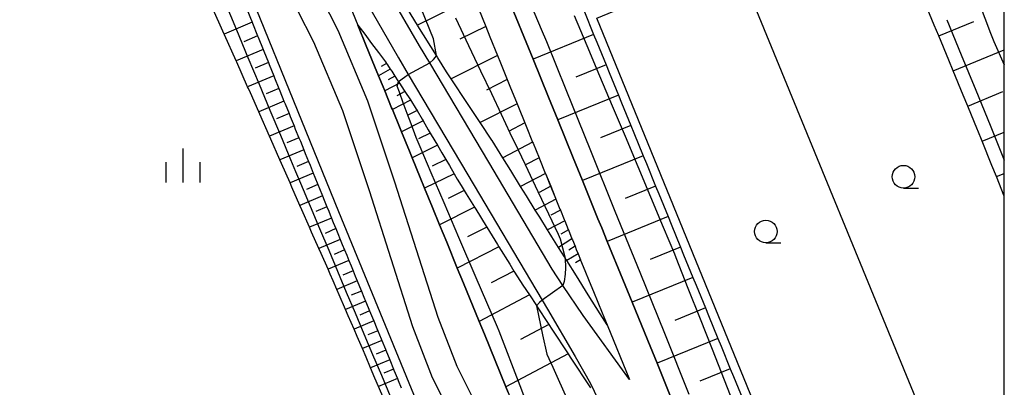
# Model space of a CAD drawing. Extents: x -18000 to -15999, y 103500 to 105000.
# Drawn here: x -16109 to -16000, y 104127 to 104168 of the extents above; entities that cross this region are included whole.
import ezdxf

# ---------------------------------------------------------------- set-up
doc = ezdxf.new("R2010")
doc.units = 0
for name, color, linetype in [('2101000', 7, 'Continuous'), ('2101001', 7, 'Continuous'), ('6101110', 6, 'Continuous'), ('6101121', 6, 'Continuous'), ('6101990', 6, 'Continuous'), ('6130000', 3, '613000'), ('6331000', 3, 'Continuous'), ('6334000', 3, 'Continuous'), ('7101001', 8, 'Continuous'), ('7102000', 6, 'Continuous'), ('7102001', 8, 'Continuous'), ('999', 7, 'Continuous')]:
    doc.layers.add(name, color=color, linetype=linetype)
doc.linetypes.add('613000', pattern='A,1,-0.75,[1,dmdr.shx,S=0.15,R=0,X=0,Y=0],-0.75,1', length=3.5)

# ---------------------------------------------------------------- blocks, each defined once
blk = doc.blocks.new('633100')
at = {"layer": '6331000'}
blk.add_lwpolyline([(0, -0.5), (0.67, -0.5)], dxfattribs=at)
blk.add_circle((0, 0), 0.5, dxfattribs=at)
blk = doc.blocks.new('633400')
at = {"layer": '6334000'}
for points in [[(0, -0.75), (0, 0.75)], [(-0.75, -0.75), (-0.75, 0.15)], [(0.75, -0.75), (0.75, 0.15)]]:
    blk.add_lwpolyline(points, dxfattribs=at)

msp = doc.modelspace()

# ---------------------------------------------------------------- linework, layer by layer
at = {"layer": '2101000', "flags": 128}
for points in [[(-16056.21, 104120.47), (-16060.64, 104129.26), (-16062.73, 104134.66), (-16067.53, 104149.64), (-16070.51, 104158.62), (-16073.82, 104166.42), (-16077.49, 104173.71), (-16078.39, 104175.53), (-16080.59, 104181.71), (-16081.78, 104185.28), (-16080.93, 104185.11), (-16078.73, 104184.66), (-16077.32, 104183.39), (-16073, 104174.33), (-16070.6, 104169.43), (-16067.13, 104163.39), (-16066.04, 104161.55), (-16059.43, 104150.47), (-16051.21, 104136.6), (-16050.6, 104135.59), (-16047.55, 104130.34), (-16045.85, 104127.38), (-16045.05, 104125.67)], [(-16080.15, 104172.3), (-16076.55, 104165.16), (-16073.32, 104157.56), (-16070.39, 104148.71), (-16065.56, 104133.66), (-16063.39, 104128.04), (-16058.88, 104119.11)], [(-16058.27, 104168.87), (-16057.46, 104166.89), (-16056.99, 104165.73), (-16056.15, 104163.66), (-16055.83, 104162.87), (-16055.07, 104160.99), (-16054.78, 104160.28), (-16053.98, 104158.33), (-16053.83, 104157.95), (-16053.11, 104156.21), (-16052.97, 104155.86), (-16052.26, 104154.08), (-16052.21, 104153.96), (-16051.55, 104152.35), (-16051.5, 104152.24), (-16050.86, 104150.65), (-16050.85, 104150.62), (-16050.27, 104149.21), (-16049.73, 104147.88), (-16049.68, 104147.75), (-16049.24, 104146.67), (-16049.19, 104146.55), (-16048.77, 104145.52), (-16048.7, 104145.36), (-16048.32, 104144.41), (-16048.3, 104144.36), (-16047.9, 104143.37), (-16047.86, 104143.27), (-16047.56, 104142.55), (-16047.42, 104142.2), (-16047.23, 104141.73), (-16046.95, 104141.06), (-16046.94, 104141.03), (-16046.46, 104139.87), (-16045.99, 104138.7), (-16045.51, 104137.54), (-16045.03, 104136.37), (-16044.56, 104135.2), (-16044.01, 104133.86), (-16041.53, 104127.8), (-16046.68, 104134.88), (-16048.9, 104138.22), (-16050.08, 104140), (-16057.11, 104151.85), (-16063.67, 104162.86), (-16064.8, 104164.75), (-16068.22, 104170.69)]]:
    msp.add_lwpolyline(points, dxfattribs=at)
at = {"layer": '2101001', "flags": 128}
msp.add_lwpolyline([(-16054.93, 104169.95), (-16053.23, 104165.77), (-16052.21, 104163.25), (-16050.5, 104159.06), (-16049.48, 104156.55), (-16047.77, 104152.34), (-16046.75, 104149.83), (-16045.03, 104145.6), (-16044.61, 104144.59), (-16044, 104143.09), (-16042.27, 104138.86), (-16041.24, 104136.35), (-16039.51, 104132.12), (-16038.48, 104129.6), (-16036.75, 104125.38)], dxfattribs=at)
at = {"layer": '6101110', "flags": 128}
for points in [[(-16000, 104148.08), (-16000.88, 104150.26), (-16001.37, 104151.49), (-16002.45, 104154.18), (-16002.93, 104155.38), (-16002.96, 104155.44), (-16004.04, 104158.07), (-16004.54, 104159.27), (-16005.65, 104161.95), (-16006.15, 104163.16), (-16007.26, 104165.83), (-16007.76, 104167.04), (-16008.87, 104169.71)], [(-16083.94, 104168.8), (-16083.35, 104167.34), (-16083.31, 104167.23), (-16082.74, 104165.84), (-16082.68, 104165.68), (-16082.13, 104164.34), (-16082.06, 104164.16), (-16081.54, 104162.89), (-16081.45, 104162.66), (-16080.95, 104161.43), (-16080.85, 104161.19), (-16080.38, 104160.03), (-16080.26, 104159.74), (-16079.81, 104158.61), (-16079.69, 104158.32), (-16079.25, 104157.25), (-16079.12, 104156.92), (-16078.7, 104155.88), (-16078.56, 104155.53), (-16078.16, 104154.55), (-16078, 104154.17), (-16077.62, 104153.23), (-16077.46, 104152.83), (-16077.09, 104151.93), (-16076.92, 104151.51), (-16076.57, 104150.64), (-16076.39, 104150.21), (-16076.06, 104149.39), (-16075.87, 104148.93), (-16075.55, 104148.13), (-16075.36, 104147.66), (-16075.05, 104146.91), (-16074.85, 104146.42), (-16074.69, 104146.03), (-16074.55, 104145.68), (-16074.35, 104145.18), (-16074.07, 104144.5), (-16073.85, 104143.97), (-16073.58, 104143.31), (-16073.35, 104142.76), (-16073.1, 104142.15), (-16072.86, 104141.58), (-16072.62, 104140.99), (-16072.38, 104140.4), (-16072.16, 104139.85), (-16071.91, 104139.24), (-16071.69, 104138.72), (-16071.43, 104138.09), (-16071.23, 104137.6), (-16070.95, 104136.93), (-16070.77, 104136.49), (-16070.48, 104135.78), (-16070.32, 104135.39), (-16070, 104134.62), (-16069.87, 104134.29), (-16069.53, 104133.46), (-16069.43, 104133.21), (-16069.05, 104132.31), (-16068.98, 104132.13), (-16068.58, 104131.15), (-16068.54, 104131.06), (-16068.1, 104130), (-16067.68, 104128.96), (-16067.63, 104128.84), (-16067.25, 104127.91), (-16067.15, 104127.68), (-16066.83, 104126.89)], [(-16058.27, 104168.87), (-16057.46, 104166.89), (-16056.99, 104165.73), (-16056.15, 104163.66), (-16055.83, 104162.87), (-16055.07, 104160.99), (-16054.78, 104160.28), (-16053.98, 104158.33), (-16053.83, 104157.95), (-16053.11, 104156.21), (-16052.97, 104155.86), (-16052.26, 104154.08), (-16052.21, 104153.96), (-16051.55, 104152.35), (-16051.5, 104152.24), (-16050.86, 104150.65), (-16050.85, 104150.62), (-16050.26, 104149.19), (-16049.73, 104147.88), (-16049.68, 104147.75), (-16049.24, 104146.67), (-16049.19, 104146.55), (-16048.77, 104145.52), (-16048.7, 104145.36), (-16048.32, 104144.41), (-16048.3, 104144.36), (-16047.9, 104143.37), (-16047.86, 104143.27), (-16047.56, 104142.55), (-16047.42, 104142.2), (-16047.23, 104141.73), (-16046.95, 104141.06), (-16046.94, 104141.03), (-16046.46, 104139.87), (-16045.99, 104138.7), (-16045.51, 104137.54), (-16045.03, 104136.37), (-16044.56, 104135.2), (-16044.01, 104133.86)], [(-16046.53, 104168.5), (-16045.5, 104165.99), (-16045.16, 104165.15), (-16044.13, 104162.64), (-16043.79, 104161.8), (-16042.76, 104159.29), (-16042.41, 104158.44), (-16041.38, 104155.93), (-16041.04, 104155.09), (-16040.01, 104152.57), (-16039.66, 104151.72), (-16038.63, 104149.21), (-16038.29, 104148.36), (-16037.26, 104145.84), (-16036.91, 104144.99), (-16035.88, 104142.47), (-16035.53, 104141.62), (-16034.5, 104139.1), (-16034.15, 104138.25), (-16033.12, 104135.73), (-16032.77, 104134.88), (-16031.74, 104132.36), (-16031.39, 104131.51), (-16030.36, 104128.99), (-16030.01, 104128.14), (-16028.98, 104125.62)], [(-16071.63, 104167.03), (-16070.87, 104166.01), (-16070.1, 104164.99), (-16069.34, 104163.98), (-16068.58, 104162.96), (-16068.44, 104162.78), (-16068.34, 104162.65), (-16068.03, 104162.16), (-16067.87, 104161.92), (-16067.52, 104161.39), (-16067.18, 104160.86), (-16067.14, 104160.79), (-16067.03, 104160.62), (-16066.5, 104159.8), (-16066.41, 104159.67), (-16065.81, 104158.74), (-16065.15, 104157.72), (-16065.13, 104157.68), (-16065.07, 104157.58), (-16064.49, 104156.6), (-16064.39, 104156.42), (-16063.82, 104155.45), (-16063.6, 104155.07), (-16063.1, 104154.22), (-16062.81, 104153.73), (-16062.32, 104152.9), (-16061.88, 104152.16), (-16061.49, 104151.49), (-16060.96, 104150.58), (-16060.61, 104149.98), (-16060.19, 104149.26), (-16059.86, 104148.73), (-16059.63, 104148.37), (-16058.72, 104146.89), (-16058.57, 104146.64), (-16057.41, 104144.78), (-16057.35, 104144.68), (-16056.16, 104142.76), (-16055.99, 104142.48), (-16054.8, 104140.57), (-16054.33, 104139.8), (-16053.61, 104138.64), (-16053.34, 104138.25), (-16052.62, 104137.16), (-16051.85, 104135.98), (-16051.83, 104135.95), (-16050.48, 104133.9), (-16050.12, 104133.36), (-16048.33, 104130.64), (-16048.09, 104130.28), (-16045.86, 104126.89)]]:
    msp.add_lwpolyline(points, dxfattribs=at)
at = {"layer": '6101121', "flags": 128}
for points in [[(-16044.01, 104133.86), (-16044.77, 104135.07), (-16046.09, 104137.17), (-16047.41, 104139.27), (-16048.47, 104140.96), (-16048.65, 104141.25), (-16048.73, 104141.37), (-16049.4, 104142.43), (-16050.12, 104143.59), (-16050.42, 104144.06), (-16050.62, 104144.38), (-16051.47, 104145.76), (-16051.97, 104146.56), (-16052.94, 104148.12), (-16053.59, 104149.16), (-16054.69, 104150.94), (-16055.56, 104152.33), (-16056.74, 104154.24), (-16056.78, 104154.31), (-16058.07, 104156.25), (-16059.49, 104158.37), (-16061.29, 104161.08), (-16061.81, 104161.86), (-16062.76, 104163.39), (-16062.92, 104163.65), (-16064.97, 104166.94), (-16065.02, 104167.03), (-16066.52, 104169.48)], [(-16036.75, 104125.38), (-16038.48, 104129.6), (-16039.51, 104132.12), (-16041.24, 104136.35), (-16042.27, 104138.86), (-16044, 104143.09), (-16044.61, 104144.59), (-16045.03, 104145.6), (-16046.75, 104149.83), (-16047.77, 104152.34), (-16049.48, 104156.55), (-16050.5, 104159.06), (-16052.21, 104163.25), (-16053.23, 104165.77), (-16054.93, 104169.95)], [(-16068.74, 104125.68), (-16069.33, 104127.04), (-16069.73, 104127.97), (-16070.22, 104129.11), (-16070.72, 104130.27), (-16071.13, 104131.22), (-16071.71, 104132.57), (-16072.05, 104133.37), (-16072.7, 104134.86), (-16073, 104135.55), (-16073.69, 104137.16), (-16073.95, 104137.76), (-16074.37, 104138.73), (-16074.68, 104139.45), (-16074.93, 104140.01), (-16075.7, 104141.76), (-16075.94, 104142.3), (-16076.75, 104144.13), (-16076.98, 104144.65), (-16077.83, 104146.58), (-16078.05, 104147.07), (-16078.94, 104149.11), (-16079.14, 104149.56), (-16080.09, 104151.72), (-16080.26, 104152.11), (-16081.27, 104154.4), (-16081.41, 104154.73), (-16082.49, 104157.16), (-16082.61, 104157.43), (-16083.54, 104159.53), (-16083.75, 104160.01), (-16083.84, 104160.21), (-16085.05, 104162.94), (-16085.11, 104163.07), (-16086.4, 104165.97), (-16086.43, 104166.03), (-16087.8, 104169.1)], [(-16054.97, 104126.36), (-16055.23, 104127), (-16057.61, 104132.81), (-16058.19, 104134.23), (-16059.93, 104138.46), (-16060.61, 104140.12), (-16061.78, 104142.99), (-16062.58, 104144.93), (-16063.36, 104146.84), (-16064.23, 104148.97), (-16064.72, 104150.17), (-16065.61, 104152.34), (-16065.91, 104153.07), (-16066.8, 104155.22), (-16066.95, 104155.59), (-16067.8, 104157.67), (-16067.89, 104157.89), (-16068.65, 104159.76), (-16068.83, 104160.19), (-16069.34, 104161.43), (-16069.77, 104162.48), (-16070.7, 104164.75), (-16071.63, 104167.03)]]:
    msp.add_lwpolyline(points, dxfattribs=at)
at = {"layer": '6101990', "flags": 128}
for points in [[(-16058.77, 104170.11), (-16065.02, 104167.03)], [(-16083.35, 104167.34), (-16086.43, 104166.03)], [(-16007.26, 104165.83), (-16003.38, 104167.44)], [(-16057.46, 104166.89), (-16060.31, 104165.46)], [(-16082.74, 104165.84), (-16084.26, 104165.19)], [(-16045.5, 104165.99), (-16052.21, 104163.25)], [(-16082.13, 104164.34), (-16085.11, 104163.07)], [(-16005.65, 104161.95), (-16000, 104164.3)], [(-16081.54, 104162.89), (-16083.01, 104162.26)], [(-16056.15, 104163.66), (-16061.29, 104161.08)], [(-16068.03, 104162.16), (-16069.34, 104161.43)], [(-16068.44, 104162.78), (-16069.03, 104162.45)], [(-16044.13, 104162.64), (-16047.49, 104161.27)], [(-16080.95, 104161.43), (-16083.84, 104160.21)], [(-16067.52, 104161.39), (-16068.26, 104160.98)], [(-16055.07, 104160.99), (-16057.37, 104159.82)], [(-16080.38, 104160.03), (-16081.8, 104159.42)], [(-16067.03, 104160.62), (-16068.65, 104159.76)], [(-16066.41, 104159.67), (-16067.32, 104159.19)], [(-16004.04, 104158.07), (-16000.16, 104159.68)], [(-16079.81, 104158.61), (-16082.61, 104157.43)], [(-16065.8, 104158.72), (-16067.8, 104157.67)], [(-16042.76, 104159.29), (-16049.48, 104156.55)], [(-16065.07, 104157.58), (-16066.18, 104157.01)], [(-16053.98, 104158.33), (-16058.07, 104156.25)], [(-16079.25, 104157.25), (-16080.63, 104156.66)], [(-16064.39, 104156.42), (-16066.8, 104155.22)], [(-16078.7, 104155.88), (-16081.41, 104154.73)], [(-16053.11, 104156.21), (-16054.94, 104155.25)], [(-16041.38, 104155.93), (-16044.75, 104154.56)], [(-16002.45, 104154.18), (-16000, 104155.19)], [(-16078.16, 104154.55), (-16079.5, 104153.99)], [(-16063.6, 104155.07), (-16064.9, 104154.43)], [(-16077.62, 104153.23), (-16080.26, 104152.11)], [(-16062.81, 104153.73), (-16065.61, 104152.34)], [(-16052.26, 104154.08), (-16055.56, 104152.33)], [(-16077.09, 104151.93), (-16078.4, 104151.38)], [(-16061.88, 104152.16), (-16063.4, 104151.4)], [(-16051.55, 104152.35), (-16053.06, 104151.55)], [(-16040.01, 104152.57), (-16046.75, 104149.83)], [(-16076.57, 104150.64), (-16079.14, 104149.56)], [(-16060.96, 104150.58), (-16064.23, 104148.97)], [(-16050.85, 104150.62), (-16053.59, 104149.16)], [(-16000.88, 104150.26), (-16000, 104150.62)], [(-16076.06, 104149.39), (-16077.32, 104148.85)], [(-16059.86, 104148.73), (-16061.63, 104147.84)], [(-16050.26, 104149.19), (-16051.52, 104148.52)], [(-16038.63, 104149.21), (-16042.01, 104147.83)], [(-16075.55, 104148.13), (-16078.05, 104147.07)], [(-16049.68, 104147.75), (-16051.97, 104146.56)], [(-16075.05, 104146.91), (-16076.28, 104146.39)], [(-16058.72, 104146.89), (-16062.58, 104144.93)], [(-16049.19, 104146.55), (-16050.24, 104146.01)], [(-16074.55, 104145.68), (-16076.98, 104144.65)], [(-16048.7, 104145.36), (-16050.62, 104144.38)], [(-16037.26, 104145.84), (-16044, 104143.09)], [(-16074.07, 104144.5), (-16075.26, 104143.98)], [(-16057.35, 104144.68), (-16059.47, 104143.6)], [(-16048.3, 104144.36), (-16049.15, 104143.88)], [(-16073.58, 104143.31), (-16075.94, 104142.3)], [(-16047.9, 104143.37), (-16049.4, 104142.43)], [(-16073.1, 104142.15), (-16074.26, 104141.65)], [(-16055.99, 104142.48), (-16060.61, 104140.12)], [(-16047.56, 104142.55), (-16048.25, 104142.12)], [(-16035.88, 104142.47), (-16039.25, 104141.09)], [(-16047.23, 104141.73), (-16048.47, 104140.96)], [(-16046.95, 104141.06), (-16047.52, 104140.7)], [(-16072.62, 104140.99), (-16074.93, 104140.01)], [(-16072.16, 104139.85), (-16073.3, 104139.37)], [(-16054.33, 104139.8), (-16056.87, 104138.5)], [(-16034.5, 104139.1), (-16041.24, 104136.35)], [(-16071.69, 104138.72), (-16073.95, 104137.76)], [(-16071.23, 104137.6), (-16072.35, 104137.13)], [(-16052.62, 104137.16), (-16058.19, 104134.23)], [(-16070.77, 104136.49), (-16073, 104135.55)], [(-16033.12, 104135.73), (-16036.49, 104134.35)], [(-16070.32, 104135.39), (-16071.42, 104134.92)], [(-16069.87, 104134.29), (-16072.05, 104133.37)], [(-16050.48, 104133.9), (-16053.59, 104132.25)], [(-16069.43, 104133.21), (-16070.51, 104132.75)], [(-16031.74, 104132.36), (-16038.48, 104129.6)], [(-16068.98, 104132.13), (-16071.13, 104131.22)], [(-16068.54, 104131.06), (-16069.61, 104130.62)], [(-16048.33, 104130.64), (-16055.23, 104127)], [(-16068.1, 104130), (-16070.22, 104129.11)], [(-16067.25, 104127.91), (-16069.33, 104127.04)], [(-16067.68, 104128.96), (-16068.73, 104128.52)], [(-16030.36, 104128.99), (-16033.73, 104127.61)]]:
    msp.add_lwpolyline(points, dxfattribs=at)
at = {"layer": '6130000', "flags": 128}
for points in [[(-16105.21, 104224.61), (-16103.38, 104219.79), (-16103.37, 104219.62), (-16103.35, 104219.26), (-16103.32, 104218.92), (-16103.25, 104217.88), (-16087.9, 104181.19), (-16073.77, 104146.41), (-16053.01, 104095.91), (-16034.94, 104051.17), (-16016.97, 104007.41), (-16000, 103965.89)], [(-16073.13, 104214.69), (-16071.06, 104209.61), (-16069.41, 104205.55), (-16068.39, 104203.05), (-16066.75, 104199.02), (-16065.73, 104196.5), (-16064.08, 104192.43), (-16063.07, 104189.95), (-16061.38, 104185.81), (-16060.36, 104183.3), (-16058.67, 104179.14), (-16057.65, 104176.64), (-16055.95, 104172.46), (-16054.93, 104169.95), (-16053.23, 104165.77), (-16052.21, 104163.25), (-16050.5, 104159.06), (-16049.48, 104156.55), (-16047.77, 104152.34), (-16046.75, 104149.83), (-16045.03, 104145.6), (-16044.61, 104144.59), (-16044, 104143.09), (-16042.27, 104138.86), (-16041.24, 104136.35), (-16039.51, 104132.12), (-16038.48, 104129.6), (-16036.75, 104125.38), (-16035.73, 104122.87), (-16034, 104118.64), (-16032.97, 104116.12), (-16031.24, 104111.89), (-16030.21, 104109.37), (-16029.77, 104108.3), (-16028.49, 104105.15), (-16027.48, 104102.63), (-16025.76, 104098.37), (-16024.75, 104095.86), (-16023.01, 104091.57), (-16021.99, 104089.05), (-16020.25, 104084.73), (-16019.23, 104082.21), (-16017.48, 104077.88), (-16016.45, 104075.33), (-16014.69, 104070.98), (-16013.66, 104068.42), (-16012.03, 104064.39), (-16011.88, 104064.03), (-16010.86, 104061.49), (-16009.07, 104057.07), (-16008.04, 104054.53), (-16006.23, 104050.07), (-16005.2, 104047.51), (-16003.39, 104043.04), (-16002.36, 104040.49), (-16000.53, 104035.97), (-16000, 104034.66)], [(-16078.25, 104183.18), (-16071.63, 104167.03), (-16070.7, 104164.75), (-16069.77, 104162.48), (-16069.34, 104161.43), (-16068.83, 104160.19), (-16068.65, 104159.76), (-16067.89, 104157.89), (-16067.8, 104157.67), (-16066.95, 104155.59), (-16066.8, 104155.22), (-16065.91, 104153.07), (-16065.61, 104152.34), (-16064.72, 104150.17), (-16064.23, 104148.97), (-16063.36, 104146.84), (-16062.58, 104144.93), (-16061.78, 104142.99), (-16060.61, 104140.12), (-16059.93, 104138.46), (-16058.19, 104134.23), (-16057.61, 104132.81), (-16055.23, 104127), (-16054.97, 104126.36), (-16052.11, 104119.39), (-16052.01, 104119.14), (-16049.91, 104114), (-16046.91, 104111.49), (-16045.62, 104110.4), (-16043.09, 104108.28), (-16042.06, 104105.78), (-16041.55, 104104.54), (-16038.96, 104098.23), (-16038.24, 104096.49), (-16035.67, 104090.26), (-16034.94, 104088.48), (-16032.4, 104082.32), (-16031.66, 104080.51), (-16029.16, 104074.44), (-16028.41, 104072.61), (-16025.94, 104066.61), (-16025.17, 104064.75), (-16022.74, 104058.84), (-16021.98, 104056.96), (-16019.57, 104051.06), (-16018.81, 104049.18), (-16016.42, 104043.31), (-16015.65, 104041.41), (-16013.26, 104035.56), (-16012.49, 104033.66), (-16010.12, 104027.85), (-16009.34, 104025.93), (-16006.99, 104020.15), (-16006.2, 104018.21), (-16003.85, 104012.44), (-16003.07, 104010.51), (-16000.72, 104004.74), (-16000, 104002.96)], [(-16006.92, 104118.72), (-16029.7, 104174.17), (-16013.47, 104180.85)], [(-16022.48, 104112.36), (-16045.16, 104167.81), (-16029.7, 104174.17)]]:
    msp.add_lwpolyline(points, dxfattribs=at)
at = {"layer": '7101001', "flags": 128}
for points in [[(-16034.9, 104126.14), (-16037.63, 104132.89), (-16040.36, 104139.64), (-16043.1, 104146.39), (-16045.82, 104153.13), (-16048.54, 104159.86), (-16050.7, 104165.18), (-16051.28, 104166.56), (-16054.08, 104173.22)], [(-16004.14, 104173.1), (-16001.54, 104166.12), (-16001.15, 104165.23), (-16000, 104162.63)]]:
    msp.add_lwpolyline(points, dxfattribs=at)
at = {"layer": '7102000', "flags": 128}
for points in [[(-16063.67, 104162.86), (-16063.26, 104163.23), (-16063.04, 104163.48), (-16062.92, 104163.65)], [(-16067.14, 104160.79), (-16066.47, 104161.27), (-16066.04, 104161.55)], [(-16048.65, 104141.25), (-16048.61, 104140.17), (-16048.64, 104139.47), (-16048.76, 104138.66), (-16048.9, 104138.22)], [(-16051.21, 104136.6), (-16051.5, 104136.33), (-16051.83, 104135.95)]]:
    msp.add_lwpolyline(points, dxfattribs=at)
at = {"layer": '7102001', "flags": 128}
for points in [[(-16062.92, 104163.65), (-16063.25, 104165.5), (-16065.08, 104170.07), (-16067.7, 104176.6), (-16068.17, 104177.61), (-16071.77, 104185.42), (-16075.38, 104193.26), (-16077.95, 104198.83), (-16078.9, 104201.17), (-16082.19, 104209.21), (-16086.33, 104219.33), (-16086.77, 104220.4), (-16086.68, 104223.19), (-16075.64, 104227.83), (-16066.83, 104231.53), (-16065.87, 104231.93), (-16057.54, 104234.94), (-16047.9, 104238.43), (-16037.89, 104242.05), (-16026.93, 104246.02)], [(-16086.39, 104169.67), (-16085.08, 104166.51), (-16083.8, 104163.45), (-16082.57, 104160.49), (-16081.37, 104157.62), (-16080.21, 104154.84), (-16079.09, 104152.14), (-16078.53, 104150.82), (-16077.99, 104149.52), (-16076.91, 104146.98), (-16075.87, 104144.52), (-16074.86, 104142.12), (-16073.88, 104139.78), (-16072.91, 104137.48), (-16071.93, 104135.18), (-16070.96, 104132.87), (-16069.99, 104130.57), (-16069.02, 104128.27), (-16068.05, 104125.96)], [(-16060.81, 104167.83), (-16059.36, 104164.77), (-16058.03, 104161.98), (-16056.83, 104159.45), (-16055.75, 104157.17), (-16054.77, 104155.12), (-16053.89, 104153.28), (-16053.09, 104151.59), (-16051.69, 104148.63), (-16050.51, 104146.15), (-16049.44, 104143.9), (-16049.2, 104143.39), (-16048.69, 104141.4), (-16048.65, 104141.25)], [(-16029.67, 104124.34), (-16031.01, 104127.73), (-16032.35, 104131.12), (-16033.68, 104134.5), (-16035.02, 104137.89), (-16036.36, 104141.28), (-16036.52, 104141.68), (-16037.76, 104144.64), (-16039.17, 104148), (-16040.58, 104151.35), (-16041.99, 104154.7), (-16043.4, 104158.04), (-16044.81, 104161.38), (-16046.21, 104164.72), (-16047.61, 104168.06)], [(-16006.36, 104167.63), (-16004.77, 104163.73), (-16003.17, 104159.84), (-16001.58, 104155.94), (-16000, 104152.07)], [(-16066.04, 104161.55), (-16063.67, 104162.86)], [(-16051.18, 104120.58), (-16053.66, 104127.11), (-16055.97, 104133.17), (-16056.16, 104133.61), (-16058.5, 104139.05), (-16060.43, 104143.54), (-16062.08, 104147.37), (-16063.5, 104150.67), (-16064.73, 104153.55), (-16065.18, 104154.59), (-16065.73, 104156.09), (-16066.16, 104157.26), (-16066.59, 104158.43), (-16067.01, 104159.59), (-16067.26, 104160.26), (-16067.14, 104160.79)], [(-16048.9, 104138.22), (-16051.21, 104136.6)], [(-16051.83, 104135.95), (-16051.15, 104132.74), (-16050.7, 104130.62), (-16050.04, 104129.17), (-16048.37, 104125.46)]]:
    msp.add_lwpolyline(points, dxfattribs=at)
at = {"layer": '999', "flags": 128}
msp.add_lwpolyline([(-18000, 103500), (-16000, 103500), (-16000, 105000), (-18000, 105000)], close=True, dxfattribs=at)

# ---------------------------------------------------------------- block references
at = {"layer": '6331000', "xscale": 2.5, "yscale": 2.5, "zscale": 2.5}
for p in [(-16011.18, 104150.25), (-16026.43, 104144.19)]:
    msp.add_blockref('633100', p, dxfattribs=at)
at = {"layer": '6334000', "xscale": 2.5, "yscale": 2.5, "zscale": 2.5}
msp.add_blockref('633400', (-16090.99, 104151.5), dxfattribs=at)

doc.saveas('drawing.dxf')
